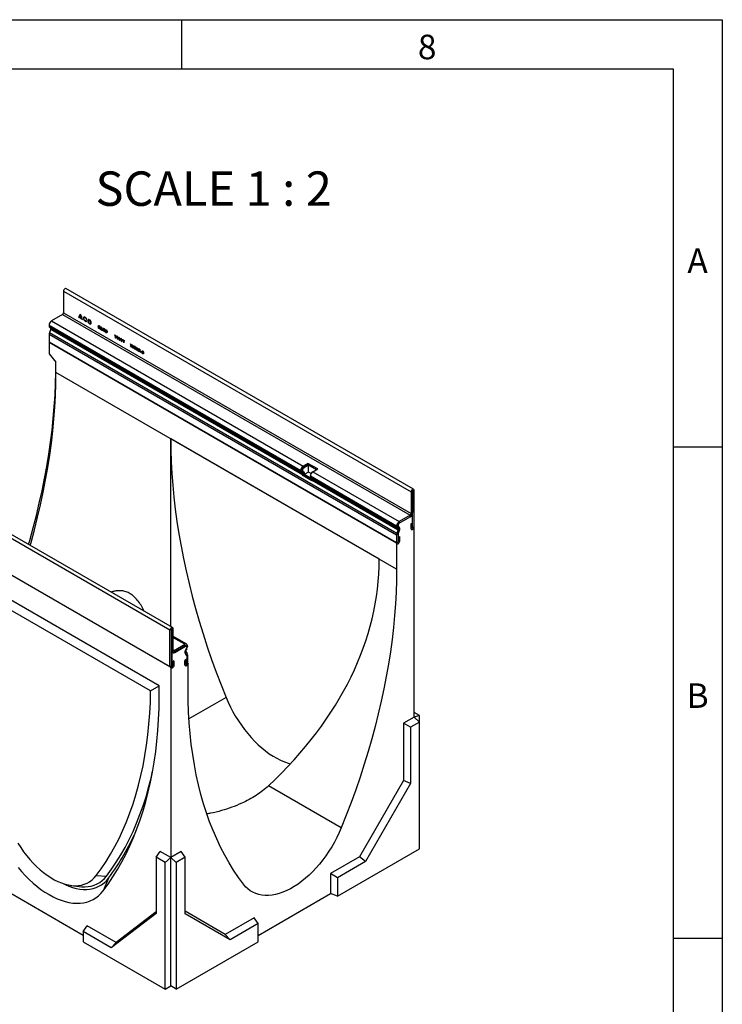
# Model space of a CAD drawing. Units: millimetres. Extents: x 75 to 2081, y 25 to 1460.
# Drawn here: x 1718 to 2075, y 959 to 1460 of the extents above; entities that cross this region are included whole.
import ezdxf

# ---------------------------------------------------------------- set-up
doc = ezdxf.new("R2010")
doc.units = ezdxf.units.MM
doc.header["$LTSCALE"] = 5
doc.layers.get('0').update_dxf_attribs({"color": 1})
doc.layers.add('13653', color=7, linetype='Continuous')
doc.layers.add('NOTES', color=7, linetype='Continuous')
doc.styles.add('SLDTEXTSTYLE0', font='TXT', dxfattribs={"width": 0.605})
doc.styles.add('SLDTEXTSTYLE1', font='TXT', dxfattribs={"width": 0.6875})

# ---------------------------------------------------------------- blocks, each defined once
blk = doc.blocks.new('1063386-M_002_ISO_view')
for p, q in [((8.37, 317.12), (8.37, 306.14)), ((8.37, 317.12), (185.15, 215.07)), ((186.43, 216.42), (9.65, 318.47)), ((8.37, 306.14), (185.15, 204.09)), ((7.84, 305.23), (2.27, 302.01)), ((2.27, 302.01), (130.26, 228.13)), ((7.84, 305.23), (184.62, 203.17)), ((16.14, 303.75), (16.42, 303.59)), ((16.44, 303.87), (17.67, 303.16)), ((16.5, 304.17), (17.61, 303.52)), ((17.69, 302.86), (17.97, 302.7)), ((19.94, 302.97), (20.18, 302.99)), ((20.19, 301.92), (19.94, 302.22)), ((1.04, 299.87), (1.04, 299.53)), ((1.04, 299.87), (129.02, 225.98)), ((1.04, 299.53), (129.02, 225.64)), ((1.88, 297.81), (1.2, 296.05)), ((1.2, 296.05), (177.98, 194)), ((1.4, 298.73), (1.8, 298.5)), ((1.4, 298.73), (129.38, 224.84)), ((1.8, 298.5), (129.79, 224.61)), ((1.88, 297.81), (129.87, 223.92)), ((28.02, 297.05), (28.53, 298.42)), ((28.13, 296.98), (28.02, 297.05)), ((28.65, 298.35), (28.13, 296.98)), ((28.53, 298.42), (28.65, 298.35)), ((1.04, 295.24), (1.04, 291.19)), ((1.04, 295.24), (177.81, 193.19)), ((1.04, 291.19), (1.04, 285.25)), ((177.81, 189.14), (1.04, 291.19)), ((1.04, 291.19), (1.04, 291.19)), ((1.04, 291.19), (177.81, 189.14)), ((1.04, 291.19), (177.81, 189.14)), ((34.47, 294.95), (34.6, 294.88)), ((34.87, 293.98), (34.47, 294.95)), ((34.6, 294.88), (34.93, 294.08)), ((34.87, 293.3), (34.87, 293.98)), ((34.98, 293.23), (34.87, 293.3)), ((34.93, 294.08), (35.25, 294.51)), ((35.38, 294.43), (34.98, 293.91)), ((34.98, 293.91), (34.98, 293.23)), ((35.25, 294.51), (35.38, 294.43)), ((35.5, 294.36), (35.63, 294.29)), ((35.9, 293.38), (35.5, 294.36)), ((35.63, 294.29), (35.96, 293.48)), ((35.9, 292.7), (35.9, 293.38)), ((36.01, 292.64), (35.9, 292.7)), ((35.96, 293.48), (36.28, 293.91)), ((36.41, 293.84), (36.01, 293.32)), ((36.01, 293.32), (36.01, 292.64)), ((36.28, 293.91), (36.41, 293.84)), ((36.54, 293.76), (36.66, 293.69)), ((36.93, 292.79), (36.54, 293.76)), ((36.66, 293.69), (36.99, 292.89)), ((36.93, 292.11), (36.93, 292.79)), ((37.04, 292.04), (36.93, 292.11)), ((36.99, 292.89), (37.31, 293.32)), ((37.44, 293.24), (37.04, 292.72)), ((37.04, 292.72), (37.04, 292.04)), ((37.31, 293.32), (37.44, 293.24)), ((37.57, 293.17), (37.69, 293.1)), ((37.96, 292.19), (37.57, 293.17)), ((37.69, 293.1), (38.02, 292.29)), ((37.96, 291.51), (37.96, 292.19)), ((38.07, 291.45), (37.96, 291.51)), ((38.02, 292.29), (38.34, 292.72)), ((38.47, 292.65), (38.07, 292.13)), ((38.07, 292.13), (38.07, 291.45)), ((38.34, 292.72), (38.47, 292.65)), ((38.6, 292.57), (38.73, 292.5)), ((38.99, 291.59), (38.6, 292.57)), ((38.73, 292.5), (39.05, 291.7)), ((38.99, 290.92), (38.99, 291.59)), ((39.11, 290.85), (38.99, 290.92)), ((39.05, 291.7), (39.38, 292.12)), ((39.5, 292.05), (39.11, 291.53)), ((39.11, 291.53), (39.11, 290.85)), ((39.38, 292.12), (39.5, 292.05)), ((42.48, 288.91), (42.88, 289.4)), ((42.61, 288.83), (42.48, 288.91)), ((42.49, 290.33), (42.62, 290.25)), ((42.88, 289.4), (42.49, 290.33)), ((42.95, 289.25), (42.61, 288.83)), ((42.62, 290.25), (42.95, 289.48)), ((42.95, 289.48), (43.27, 289.88)), ((43.28, 288.44), (42.95, 289.25)), ((43.4, 289.8), (43.01, 289.33)), ((43.01, 289.33), (43.41, 288.36)), ((43.27, 289.88), (43.4, 289.8)), ((43.41, 288.36), (43.28, 288.44)), ((43.52, 288.3), (43.93, 288.8)), ((43.65, 288.23), (43.52, 288.3)), ((43.54, 289.72), (43.67, 289.65)), ((43.93, 288.8), (43.54, 289.72)), ((43.99, 288.64), (43.65, 288.23)), ((43.67, 289.65), (43.99, 288.88)), ((43.99, 288.88), (44.32, 289.27)), ((44.33, 287.83), (43.99, 288.64)), ((44.44, 289.2), (44.06, 288.72)), ((44.06, 288.72), (44.46, 287.76)), ((44.32, 289.27), (44.44, 289.2)), ((44.46, 287.76), (44.33, 287.83)), ((44.57, 287.7), (44.98, 288.19)), ((44.7, 287.62), (44.57, 287.7)), ((44.59, 289.12), (44.72, 289.04)), ((44.98, 288.19), (44.59, 289.12)), ((45.04, 288.04), (44.7, 287.62)), ((44.72, 289.04), (45.04, 288.27)), ((45.04, 288.27), (45.36, 288.67)), ((45.38, 287.23), (45.04, 288.04)), ((45.49, 288.59), (45.1, 288.12)), ((45.1, 288.12), (45.51, 287.16)), ((45.36, 288.67), (45.49, 288.59)), ((45.51, 287.16), (45.38, 287.23)), ((45.62, 287.09), (46.02, 287.59)), ((45.75, 287.02), (45.62, 287.09)), ((45.63, 288.51), (45.76, 288.44)), ((46.02, 287.59), (45.63, 288.51)), ((46.09, 287.43), (45.75, 287.02)), ((45.76, 288.44), (46.09, 287.67)), ((46.09, 287.67), (46.41, 288.06)), ((46.43, 286.63), (46.09, 287.43)), ((46.54, 287.99), (46.15, 287.51)), ((46.15, 287.51), (46.55, 286.55)), ((46.41, 288.06), (46.54, 287.99)), ((46.55, 286.55), (46.43, 286.63)), ((46.67, 286.49), (47.07, 286.98)), ((46.79, 286.41), (46.67, 286.49)), ((46.68, 287.91), (46.81, 287.83)), ((47.07, 286.98), (46.68, 287.91)), ((47.13, 286.83), (46.79, 286.41)), ((46.81, 287.83), (47.13, 287.06)), ((47.13, 287.06), (47.46, 287.46)), ((47.47, 286.02), (47.13, 286.83)), ((47.59, 287.39), (47.2, 286.91)), ((47.2, 286.91), (47.6, 285.95)), ((47.46, 287.46), (47.59, 287.39)), ((47.6, 285.95), (47.47, 286.02)), ((47.7, 286.51), (48.18, 286.24)), ((47.7, 286.36), (47.7, 286.51)), ((48.18, 286.09), (47.7, 286.36)), ((48.18, 286.24), (48.18, 286.09)), ((1.04, 285.25), (4.57, 281.11)), ((4.57, 275.78), (4.57, 281.11)), ((177.81, 175.77), (4.57, 275.78)), ((62.55, 144.7), (-114.22, 246.75)), ((63.84, 146.06), (-112.94, 248.11)), ((62.91, 146.59), (62.91, 242.06)), ((168.97, 180.83), (62.91, 242.06)), ((62.55, 126.07), (-114.22, 228.13)), ((62.91, 125.87), (-113.87, 227.92)), ((129.73, 226.39), (129.02, 225.98)), ((129.73, 226.05), (129.02, 225.64)), ((129.02, 225.98), (129.02, 225.64)), ((129.88, 225.71), (129.38, 224.84)), ((129.73, 226.39), (129.73, 226.05)), ((129.73, 226.39), (129.99, 226.24)), ((129.73, 226.05), (129.99, 225.9)), ((130.29, 225.48), (129.79, 224.61)), ((129.88, 225.71), (130.29, 225.48)), ((129.88, 225.71), (130.15, 225.56)), ((129.99, 226.24), (129.99, 225.9)), ((130.15, 225.56), (130.55, 225.32)), ((132.73, 229.55), (130.26, 228.13)), ((132.73, 228.74), (130.26, 227.31)), ((130.26, 227.31), (130.26, 228.13)), ((130.26, 227.31), (130.52, 227.16)), ((130.29, 225.48), (130.55, 225.32)), ((133, 228.59), (130.52, 227.16)), ((137.68, 226.7), (132.73, 229.55)), ((132.73, 228.74), (132.73, 229.55)), ((136.98, 226.29), (132.73, 228.74)), ((136.98, 226.29), (133, 228.59)), ((133, 225.12), (133, 228.59)), ((135.21, 225.27), (137.68, 226.7)), ((129.38, 224.84), (129.79, 224.61)), ((129.87, 223.92), (129.72, 223.53)), ((134.67, 220.67), (129.72, 223.53)), ((129.72, 223.53), (130.33, 223.47)), ((129.87, 223.92), (130.48, 223.87)), ((130.48, 223.87), (130.33, 223.47)), ((134.76, 220.91), (130.33, 223.47)), ((130.48, 223.87), (134.89, 221.32)), ((133, 225.12), (130.79, 223.84)), ((134.89, 221.48), (130.79, 223.84)), ((134.33, 224.34), (133, 225.12)), ((133.97, 222.79), (133.97, 223.13)), ((133.97, 223.13), (177.81, 197.82)), ((133.97, 222.79), (177.81, 197.48)), ((134.74, 221.75), (134.33, 221.99)), ((134.33, 221.99), (178.17, 196.68)), ((134.67, 220.67), (134.82, 221.06)), ((134.74, 221.75), (178.58, 196.45)), ((134.82, 221.06), (178.66, 195.75)), ((135.21, 225.27), (179.05, 199.96)), ((185.86, 215.47), (185.15, 215.07)), ((185.86, 215.47), (185.86, 204.5)), ((185.9, 215.55), (185.94, 215.52)), ((186.65, 215.93), (185.94, 215.52)), ((185.94, 196.9), (185.94, 215.52)), ((186.65, 197.31), (186.65, 215.93)), ((185.15, 215.07), (185.15, 204.09)), ((184.62, 203.17), (179.05, 199.96)), ((179.05, 199.14), (184.62, 202.36)), ((184.62, 202.36), (184.62, 203.17)), ((185.15, 204.09), (185.86, 204.5)), ((185.86, 204.6), (185.94, 204.55)), ((185.94, 204.55), (185.86, 204.5)), ((185.94, 196.9), (185.94, 204.55)), ((178.52, 198.23), (177.81, 197.82)), ((177.81, 197.48), (178.52, 197.89)), ((177.81, 197.82), (177.81, 197.48)), ((178.66, 195.75), (177.98, 194)), ((178.67, 197.54), (178.17, 196.68)), ((178.17, 196.68), (178.58, 196.45)), ((178.52, 198.23), (178.52, 197.89)), ((178.58, 196.45), (179.08, 197.31)), ((179.27, 195.7), (178.59, 193.94)), ((179.27, 195.7), (178.66, 195.75)), ((178.67, 197.54), (179.08, 197.31)), ((179.05, 199.96), (179.05, 199.14)), ((185.06, 198.73), (185.77, 199.14)), ((185.06, 198.73), (185.06, 196.39)), ((185.06, 196.39), (185.77, 196.8)), ((185.77, 199.14), (185.77, 196.8)), ((185.94, 196.9), (186.65, 197.31)), ((186.65, 100.44), (186.65, 197.31)), ((178.52, 193.59), (177.81, 193.19)), ((177.81, 193.19), (177.81, 189.14)), ((177.98, 194), (178.59, 193.94)), ((178.52, 193.59), (178.52, 189.55)), ((178.7, 192), (179.4, 192.41)), ((178.7, 189.65), (178.7, 192)), ((179.4, 190.06), (179.4, 192.41)), ((177.81, 189.14), (178.52, 189.55)), ((177.81, 189.14), (177.81, 175.77)), ((177.81, 189.14), (177.81, 189.14)), ((178.7, 189.65), (179.4, 190.06)), ((57.11, 116.32), (-55.03, 181.06)), ((52.71, 113.78), (-47.1, 171.4)), ((64.06, 145.57), (63.35, 145.16)), ((64.06, 145.57), (64.06, 134.6)), ((63.26, 145.11), (62.55, 144.7)), ((62.55, 126.07), (62.55, 144.7)), ((63.26, 126.48), (63.26, 145.11)), ((63.35, 145.16), (63.3, 145.19)), ((63.35, 145.16), (63.35, 134.19)), ((71.03, 137.59), (64.06, 141.62)), ((70.15, 137.5), (64.06, 141.03)), ((64.59, 134.29), (70.15, 137.5)), ((64.59, 133.47), (70.15, 136.69)), ((64.94, 133.27), (70.51, 136.48)), ((70.15, 136.69), (70.15, 137.5)), ((70.51, 136.48), (70.15, 136.69)), ((70.88, 135.32), (70.48, 134.62)), ((70.88, 136.52), (70.53, 136.73)), ((71.03, 135.23), (70.88, 135.32)), ((71.39, 136.79), (70.9, 136.51)), ((71.04, 136.25), (71.39, 136.45)), ((71.04, 136.18), (71.04, 135.84)), ((71.39, 136.79), (71.39, 136.45)), ((63.26, 134.24), (63.7, 133.98)), ((63.35, 134.19), (63.26, 134.24)), ((63.26, 134.14), (63.61, 133.93)), ((63.35, 134.19), (64.06, 134.6)), ((63.7, 133.98), (63.61, 133.93)), ((63.61, 126.28), (63.61, 133.93)), ((64.59, 134.29), (64.06, 134.6)), ((64.59, 134.29), (64.59, 133.47)), ((64.59, 133.47), (64.94, 133.27)), ((70.54, 133.75), (70.13, 133.23)), ((70.29, 132.78), (70.97, 131.81)), ((70.48, 134.62), (70.63, 134.54)), ((70.54, 133.75), (71.23, 132.78)), ((71.03, 135.23), (70.63, 134.54)), ((70.73, 132.16), (71.23, 132.78)), ((71.39, 132.16), (70.92, 131.88)), ((71.04, 131.55), (71.04, 127.5)), ((71.39, 132.16), (71.39, 128.11)), ((62.55, 126.07), (63.26, 126.48)), ((62.91, 125.87), (62.91, 29.01)), ((63.61, 126.28), (63.26, 126.48)), ((63.29, 126.42), (63.64, 126.22)), ((64.5, 129.14), (63.79, 128.73)), ((63.79, 128.73), (63.79, 126.38)), ((63.79, 126.79), (64.14, 126.99)), ((64.14, 128.93), (64.14, 126.99)), ((64.5, 126.79), (64.14, 126.99)), ((64.5, 129.14), (64.5, 126.79)), ((70.86, 129.75), (70.15, 129.34)), ((70.15, 126.99), (70.15, 129.34)), ((70.15, 127.4), (70.51, 127.6)), ((70.51, 127.6), (70.51, 129.54)), ((70.86, 127.4), (70.51, 127.6)), ((70.53, 127.55), (70.89, 127.34)), ((70.86, 127.4), (70.86, 129.75)), ((71.04, 127.91), (71.39, 128.11)), ((71.75, 127.91), (71.39, 128.11)), ((71.75, 127.91), (71.39, 128.11)), ((71.75, 127.91), (71.75, 127.91)), ((71.75, 114.54), (71.75, 127.91)), ((52.71, 113.78), (57.11, 116.31)), ((91.06, 110.48), (72.2, 99.59)), ((186.65, 100.44), (181.35, 97.38)), ((189.48, 101.2), (186.65, 102.83)), ((189.48, 101.2), (186.65, 100.44)), ((189.48, 97.94), (186.65, 100.44)), ((189.48, 97.94), (189.48, 101.2)), ((181.35, 97.38), (181.35, 68.19)), ((184.93, 95.31), (181.35, 97.38)), ((189.48, 97.94), (184.93, 95.31)), ((184.93, 95.31), (184.93, 66.63)), ((189.48, 33.49), (189.48, 97.94)), ((112.66, 65.5), (112.66, 65.5)), ((149.65, 44.15), (112.66, 65.5)), ((181.35, 68.19), (158.9, 29.31)), ((184.93, 66.63), (162.04, 26.98)), ((184.93, 66.63), (181.35, 68.19)), ((55.53, 29.12), (57.6, 32.07)), ((62.91, 29.01), (57.6, 32.07)), ((68.21, 32.07), (62.91, 29.01)), ((70.28, 29.12), (68.21, 32.07)), ((147.81, 9.43), (189.48, 33.49)), ((60.08, 26.5), (55.53, 29.12)), ((55.53, 29.12), (55.53, 0.48)), ((60.08, 26.5), (62.91, 29.01)), ((60.08, -37.95), (60.08, 26.5)), ((65.74, 26.5), (62.91, 29.01)), ((62.91, -36.32), (62.91, 29.01)), ((70.28, 29.12), (65.74, 26.5)), ((65.74, 26.5), (65.74, -37.95)), ((70.28, 0.45), (70.28, 29.12)), ((158.9, 29.31), (144.22, 20.83)), ((162.04, 26.98), (147.81, 18.76)), ((162.04, 26.98), (158.9, 29.31)), ((144.22, 20.83), (144.22, 10.63)), ((147.81, 18.76), (144.22, 20.83)), ((25.03, 19.79), (30.31, 19.6)), ((31.24, 18.47), (28.54, 12.05)), ((147.81, 18.76), (147.81, 9.43)), ((18.41, -10.63), (-18.41, 10.63)), ((12.1, 14.86), (16.36, 14.28)), ((107.4, -10.63), (144.22, 10.63)), ((147.81, 9.43), (144.22, 10.63)), ((55.53, 0.48), (32.67, -16.88)), ((55.53, 1.31), (35.15, -14.17)), ((90.66, -10.09), (70.28, 1.68)), ((93.18, -12.78), (70.28, 0.45)), ((105.33, -1.62), (90.66, -10.09)), ((107.4, -4.56), (93.18, -12.78)), ((107.4, -4.56), (105.33, -1.62)), ((107.4, -13.89), (107.4, -4.56)), ((18.41, -8.64), (20.48, -5.7)), ((18.41, -8.64), (18.41, -13.89)), ((32.67, -16.88), (18.41, -8.64)), ((35.15, -14.17), (20.48, -5.7)), ((18.41, -13.89), (60.08, -37.95)), ((32.67, -16.88), (35.15, -14.17)), ((65.74, -37.95), (107.4, -13.89)), ((93.18, -12.78), (90.66, -10.09)), ((60.08, -37.95), (62.91, -36.32)), ((65.74, -37.95), (62.91, -36.32))]:
    blk.add_line(p, q)
at = {"flags": 128}
for points in [[(9.65, 318.47), (9.41, 318.52), (9.12, 318.42), (8.84, 318.19), (8.59, 317.86), (8.43, 317.48), (8.37, 317.12)], [(20.18, 302.99), (19.96, 303.41), (19.66, 303.76), (19.32, 304), (18.99, 304.08), (18.72, 304), (18.54, 303.77), (18.48, 303.42), (18.55, 303), (18.73, 302.56), (19, 302.17), (19.33, 301.89), (19.67, 301.74), (19.97, 301.75), (20.19, 301.92)], [(19.94, 302.22), (19.78, 302.1), (19.55, 302.1), (19.3, 302.24), (19.06, 302.47), (18.88, 302.78), (18.78, 303.11), (18.77, 303.4), (18.87, 303.61), (19.05, 303.71), (19.29, 303.69), (19.54, 303.53), (19.77, 303.28), (19.94, 302.97)], [(21.61, 300.54), (21.96, 300.42), (22.25, 300.48), (22.45, 300.71), (22.52, 301.07), (22.45, 301.52), (22.25, 301.97), (21.96, 302.37), (21.61, 302.66), (21.26, 302.78), (20.96, 302.72), (20.76, 302.49), (20.69, 302.13), (20.76, 301.68), (20.96, 301.23), (21.26, 300.82), (21.61, 300.54)], [(21.61, 300.87), (21.85, 300.78), (22.05, 300.82), (22.19, 300.98), (22.24, 301.23), (22.19, 301.54), (22.05, 301.86), (21.85, 302.13), (21.61, 302.33), (21.36, 302.41), (21.16, 302.37), (21.02, 302.22), (20.97, 301.96), (21.02, 301.66), (21.16, 301.34), (21.36, 301.06), (21.61, 300.87)], [(-9.36, 188.31), (-8.77, 190.37), (-7.03, 196.71), (-5.41, 203.03), (-3.91, 209.33), (-2.53, 215.6), (-1.27, 221.84), (-0.13, 228.04), (0.88, 234.21), (1.78, 240.33), (2.55, 246.41), (3.19, 252.43), (3.72, 258.41), (4.11, 264.32), (4.39, 270.17), (4.53, 275.95), (4.56, 281.13)], [(-8.54, 187.84), (-8.12, 189.33), (-6.39, 195.75), (-4.78, 202.15), (-3.3, 208.53), (-1.94, 214.88), (-0.71, 221.19), (0.4, 227.47), (1.37, 233.7), (2.22, 239.88), (2.94, 246.02), (3.52, 252.1), (3.98, 258.12), (4.31, 264.07), (4.51, 269.96), (4.57, 275.78)], [(62.91, 242.06), (62.97, 236.25), (63.17, 230.36), (63.5, 224.4), (63.96, 218.39), (64.55, 212.31), (65.26, 206.18), (66.11, 199.99), (67.09, 193.76), (68.19, 187.49), (69.42, 181.18), (70.78, 174.83), (72.26, 168.46), (73.87, 162.06), (75.6, 155.64), (77.46, 149.2), (79.43, 142.75), (81.52, 136.29), (83.74, 129.83), (86.06, 123.37), (88.51, 116.92), (91.06, 110.48)], [(186.65, 215.93), (186.59, 216.23), (186.43, 216.42), (186.19, 216.47), (185.9, 216.37), (185.61, 216.13), (185.37, 215.81), (185.21, 215.43), (185.15, 215.07)], [(185.94, 215.52), (185.94, 215.54), (185.93, 215.55), (185.92, 215.56), (185.9, 215.55), (185.88, 215.54), (185.87, 215.52), (185.86, 215.5), (185.86, 215.47)], [(185.06, 196.39), (185.12, 196.07), (185.29, 195.87), (185.55, 195.82), (185.86, 195.93), (186.16, 196.17), (186.42, 196.52), (186.59, 196.92), (186.65, 197.31)], [(185.06, 196.39), (185.12, 196.07), (185.29, 195.87), (185.55, 195.82), (185.86, 195.93), (186.16, 196.17), (186.42, 196.52), (186.59, 196.92), (186.65, 197.31)], [(185.77, 196.8), (185.77, 196.76), (185.79, 196.74), (185.82, 196.73), (185.86, 196.74), (185.89, 196.77), (185.92, 196.81), (185.94, 196.85), (185.94, 196.9)], [(185.77, 196.8), (185.77, 196.76), (185.79, 196.74), (185.82, 196.73), (185.86, 196.74), (185.89, 196.77), (185.92, 196.81), (185.94, 196.85), (185.94, 196.9)], [(177.81, 189.14), (177.87, 188.82), (178.05, 188.63), (178.3, 188.58), (178.61, 188.68), (178.91, 188.93), (179.17, 189.28), (179.34, 189.67), (179.4, 190.06)], [(177.81, 189.14), (177.87, 188.82), (178.05, 188.63), (178.3, 188.58), (178.61, 188.68), (178.91, 188.93), (179.17, 189.28), (179.34, 189.67), (179.4, 190.06)], [(178.52, 189.55), (178.53, 189.51), (178.55, 189.49), (178.57, 189.49), (178.61, 189.5), (178.64, 189.53), (178.67, 189.56), (178.69, 189.61), (178.7, 189.65)], [(178.52, 189.55), (178.53, 189.51), (178.55, 189.49), (178.57, 189.49), (178.61, 189.5), (178.64, 189.53), (178.67, 189.56), (178.69, 189.61), (178.7, 189.65)], [(177.81, 175.77), (177.75, 169.95), (177.55, 164.06), (177.22, 158.11), (176.77, 152.09), (176.18, 146.01), (175.46, 139.87), (174.61, 133.69), (173.64, 127.45), (172.53, 121.18), (171.3, 114.87), (169.94, 108.52), (168.46, 102.14), (166.85, 95.74), (165.12, 89.32), (163.27, 82.88), (161.29, 76.43), (159.2, 69.97), (156.99, 63.51), (154.66, 57.05), (152.21, 50.59), (149.65, 44.15)], [(62.55, 144.7), (62.61, 145.07), (62.77, 145.44), (63.02, 145.77), (63.3, 146), (63.59, 146.1), (63.84, 146.06), (64, 145.87), (64.06, 145.57)], [(63.26, 145.11), (63.26, 145.13), (63.27, 145.15), (63.29, 145.17), (63.3, 145.19), (63.32, 145.19), (63.34, 145.19), (63.35, 145.18), (63.35, 145.16)], [(64.5, 126.79), (64.44, 126.4), (64.27, 126), (64.01, 125.66), (63.7, 125.41), (63.4, 125.3), (63.14, 125.35), (62.97, 125.55), (62.91, 125.87)], [(63.29, 126.42), (63.29, 126.42), (63.27, 126.45), (63.26, 126.48)], [(63.79, 126.38), (63.78, 126.34), (63.77, 126.29), (63.74, 126.25), (63.7, 126.23), (63.67, 126.22), (63.64, 126.22), (63.62, 126.24), (63.61, 126.28)], [(71.75, 127.91), (71.69, 127.52), (71.51, 127.13), (71.25, 126.78), (70.95, 126.53), (70.65, 126.43), (70.39, 126.48), (70.22, 126.68), (70.15, 126.99)], [(70.53, 127.55), (70.53, 127.55), (70.52, 127.57), (70.51, 127.6)], [(71.04, 127.5), (71.03, 127.46), (71.01, 127.42), (70.98, 127.38), (70.95, 127.35), (70.92, 127.34), (70.89, 127.34), (70.87, 127.37), (70.86, 127.4)], [(28.54, 12.05), (31.1, 15.54), (33.54, 19.16), (35.86, 22.92), (38.08, 26.81), (40.18, 30.83), (42.16, 34.98), (44.02, 39.25), (45.76, 43.65), (47.38, 48.17), (48.88, 52.8), (50.26, 57.55), (51.52, 62.41), (52.64, 67.37), (53.65, 72.44), (54.53, 77.61), (55.28, 82.88), (55.9, 88.24), (56.4, 93.69), (56.77, 99.23), (57.01, 104.85), (57.12, 110.55), (57.11, 116.32)], [(25.03, 19.79), (27.6, 23.3), (30.04, 26.94), (32.37, 30.73), (34.58, 34.66), (36.67, 38.72), (38.64, 42.91), (40.48, 47.24), (42.2, 51.69), (43.79, 56.26), (45.26, 60.96), (46.59, 65.77), (47.8, 70.7), (48.87, 75.74), (49.82, 80.88), (50.63, 86.13), (51.31, 91.48), (51.86, 96.92), (52.28, 102.46), (52.56, 108.08), (52.71, 113.78)], [(99.9, 15.43), (97.35, 18.92), (94.9, 22.55), (92.57, 26.32), (90.36, 30.23), (88.27, 34.27), (86.29, 38.44), (84.44, 42.74), (82.71, 47.16), (81.1, 51.71), (79.61, 56.37), (78.26, 61.15), (77.03, 66.04), (75.92, 71.05), (74.95, 76.15), (74.1, 81.36), (73.38, 86.66), (72.79, 92.07), (72.34, 97.56), (72.01, 103.14), (71.81, 108.8), (71.75, 114.54)], [(91.06, 110.48), (92.12, 108.02), (93.28, 105.58), (94.54, 103.17), (95.89, 100.82), (97.33, 98.51), (98.85, 96.28), (100.44, 94.12), (102.1, 92.04), (103.83, 90.06), (105.6, 88.18), (107.42, 86.42), (109.27, 84.77), (111.16, 83.24), (113.06, 81.85), (114.98, 80.6), (116.9, 79.49), (118.82, 78.53), (120.72, 77.72), (122.61, 77.07), (123.8, 76.73)], [(30.31, 19.6), (32.83, 23.04), (35.24, 26.61), (37.53, 30.32), (39.72, 34.17), (41.78, 38.14), (43.74, 42.24), (45.57, 46.47), (47.28, 50.82), (48.88, 55.28), (50.35, 59.86), (51.7, 64.56), (52.92, 69.36), (53.73, 72.9)], [(-14.77, 36.25), (-13.37, 34.07), (-11.89, 31.96), (-10.34, 29.93), (-8.72, 28), (-7.04, 26.16), (-5.32, 24.44), (-3.56, 22.83), (-1.76, 21.35), (0.05, 20), (1.89, 18.79), (3.72, 17.73), (5.55, 16.83), (7.37, 16.08), (9.16, 15.48), (10.93, 15.06), (12.65, 14.79), (14.33, 14.69), (15.94, 14.76), (17.49, 15), (18.97, 15.4), (20.37, 15.97), (21.68, 16.69), (22.9, 17.58), (24.02, 18.61), (25.03, 19.79)], [(-14.73, 23.99), (-12.9, 21.84), (-11.02, 19.79), (-9.09, 17.86), (-7.11, 16.04), (-5.1, 14.36), (-3.07, 12.81), (-1.02, 11.39), (1.04, 10.13), (3.09, 9.02), (5.14, 8.06), (7.18, 7.27), (9.18, 6.64), (11.16, 6.17), (13.09, 5.87), (14.98, 5.74), (16.8, 5.78), (18.57, 5.99), (20.26, 6.37), (21.87, 6.92), (23.4, 7.63), (24.84, 8.5), (26.18, 9.53), (27.41, 10.72), (28.54, 12.05)], [(149.65, 44.15), (148.6, 41.68), (147.44, 39.24), (146.18, 36.84), (144.83, 34.48), (143.39, 32.18), (141.87, 29.94), (140.28, 27.78), (138.61, 25.71), (136.89, 23.73), (135.12, 21.85), (133.3, 20.08), (131.45, 18.43), (129.56, 16.91), (127.66, 15.52), (125.74, 14.26), (123.82, 13.16), (121.9, 12.19), (120, 11.39), (118.11, 10.73), (116.26, 10.24), (114.44, 9.91), (112.66, 9.74), (110.94, 9.74), (109.28, 9.89), (107.69, 10.21), (106.17, 10.69), (104.73, 11.34), (103.38, 12.13), (102.12, 13.08), (100.96, 14.18), (99.9, 15.43)], [(7.84, 15.9), (9.22, 15.23), (11.13, 14.42), (13.01, 13.77), (14.87, 13.27), (16.69, 12.94), (18.46, 12.77), (20.19, 12.77), (21.85, 12.93), (23.44, 13.25), (24.97, 13.73), (26.4, 14.37), (27.76, 15.17), (29.02, 16.12), (30.18, 17.22), (31.24, 18.47)], [(16.36, 14.28), (17.51, 14.15), (19.23, 14.1), (20.9, 14.22), (22.51, 14.5), (24.03, 14.95), (25.48, 15.57), (26.83, 16.34), (28.09, 17.28), (29.26, 18.36), (30.31, 19.6)]]:
    blk.add_lwpolyline(points, dxfattribs=at)
for centre, radius, start, end in [((7.22, 306.2), 1.15, 302.6055, 357.3945), ((3.72, 299.75), 2.69, 122.6055, 177.3945), ((17.59, 303.95), 1.46, 111.4947, 187.4989), ((18.78, 303.59), 2.36, 172.9706, 179.8643), ((17.58, 303.91), 1.11, 118.1593, 166.4837), ((13.18, 302.48), 4.79, 2.5578, 36.0865), ((13.21, 302.52), 4.51, 12.8102, 31.6061), ((14.78, 302.84), 2.9, 0.3422, 6.341), ((1.91, 299.44), 0.88, 174.3796, 234.302), ((3.31, 295.19), 2.28, 157.9788, 178.8918), ((1.4, 298.1), 0.562, 328.7012, 45.2148), ((131.71, 225.86), 2.69, 122.6055, 177.3945), ((129.9, 225.56), 0.88, 174.3796, 234.302), ((130.88, 226.34), 1.15, 122.6055, 177.3945), ((130.1, 226.02), 0.377, 174.3796, 234.302), ((131.15, 226.19), 1.15, 122.6055, 177.3945), ((130.37, 225.86), 0.377, 174.3796, 234.302), ((129.36, 224.55), 1.31, 328.7012, 45.2148), ((129.39, 224.21), 0.562, 328.7012, 45.2148), ((129.7, 224.42), 1.24, 331.9904, 46.6293), ((136.66, 223), 2.69, 122.6055, 177.3945), ((134.85, 222.7), 0.88, 174.3796, 234.302), ((134.34, 221.36), 0.562, 328.7012, 45.2148), ((183.17, 204.62), 2.69, 302.6055, 357.3945), ((184, 204.15), 1.15, 302.6055, 357.3945), ((180.5, 197.69), 2.69, 122.6055, 177.3945), ((178.69, 197.39), 0.88, 174.3796, 234.302), ((179.67, 198.17), 1.15, 122.6055, 177.3945), ((178.89, 197.85), 0.377, 174.3796, 234.302), ((178.18, 196.05), 0.562, 328.7012, 45.2148), ((178.15, 196.38), 1.31, 328.7012, 45.2148), ((180.09, 193.14), 2.28, 157.9788, 178.8918), ((179.5, 193.58), 0.976, 157.9788, 178.8918), ((70.64, 136.91), 0.764, 350.786, 129.2033), ((70.37, 136.38), 0.377, 65.6929, 125.6176), ((70.72, 136.23), 0.328, 350.786, 129.2033), ((69.96, 135.88), 1.08, 328.8563, 358.0435), ((68.87, 136.54), 2.52, 328.8563, 358.0435), ((64.46, 133.86), 0.764, 170.786, 309.2033), ((64.03, 134.33), 1.02, 263.0443, 303.0238), ((64.38, 134.54), 0.328, 170.786, 309.2033), ((71.98, 133.53), 1.86, 144.0319, 203.7569), ((71.27, 134.07), 0.796, 144.0319, 203.7569), ((70.58, 131.57), 0.46, 357.6485, 32.3492), ((70.32, 132.2), 1.07, 357.6485, 32.3492), ((62.71, 126.91), 1.44, 281.3035, 3.1041), ((69.96, 128.04), 1.44, 281.3035, 3.1041), ((-64.34, 90.51), 119.68, 322.991, 336.6306)]:
    blk.add_arc(centre, radius, start, end)
blk.add_ellipse((-213.67, 180.87), major_axis=(382.64, 0), ratio=0.577382, start_param=5.733761, end_param=6.283001)
for points, knots in [([(26.1, 299.08), (26.1, 299.24), (26.11, 299.45), (26.22, 299.6), (26.3, 299.64), (26.4, 299.64), (26.47, 299.61), (26.51, 299.59)], [0, 0, 0, 0, 0.498702, 0.624177, 0.749467, 0.874745, 1, 1, 1, 1]), ([(26.51, 298.09), (26.47, 298.11), (26.4, 298.16), (26.27, 298.31), (26.11, 298.64), (26.1, 298.9), (26.1, 299.08)], [0, 0, 0, 0, 0.125551, 0.25109, 0.50025, 1, 1, 1, 1]), ([(26.51, 299.44), (26.49, 299.45), (26.43, 299.48), (26.35, 299.47), (26.29, 299.44), (26.21, 299.31), (26.21, 299.14), (26.21, 299.01)], [0, 0, 0, 0, 0.125139, 0.250418, 0.375519, 0.500847, 1, 1, 1, 1]), ([(26.21, 299.01), (26.21, 298.88), (26.21, 298.68), (26.33, 298.41), (26.43, 298.29), (26.49, 298.25), (26.51, 298.23)], [0, 0, 0, 0, 0.5002912, 0.749086, 0.8746062, 1, 1, 1, 1]), ([(26.51, 299.59), (26.55, 299.56), (26.62, 299.51), (26.75, 299.36), (26.92, 299.03), (26.93, 298.77), (26.94, 298.59)], [0, 0, 0, 0, 0.1256, 0.251197, 0.500581, 1, 1, 1, 1]), ([(26.83, 298.65), (26.82, 298.79), (26.82, 298.99), (26.7, 299.26), (26.6, 299.38), (26.54, 299.42), (26.51, 299.44)], [0, 0, 0, 0, 0.500072, 0.749021, 0.874598, 1, 1, 1, 1]), ([(26.94, 298.59), (26.93, 298.42), (26.92, 298.17), (26.75, 298.03), (26.62, 298.03), (26.55, 298.07), (26.51, 298.09)], [0, 0, 0, 0, 0.499407, 0.748743, 0.874372, 1, 1, 1, 1]), ([(26.51, 298.23), (26.55, 298.22), (26.62, 298.19), (26.72, 298.21), (26.76, 298.28), (26.78, 298.32)], [0, 0, 0, 0, 0.280257, 0.560781, 1, 1, 1, 1]), ([(26.78, 298.32), (26.8, 298.38), (26.82, 298.48), (26.83, 298.6), (26.83, 298.65)], [0, 0, 0, 0, 0.559599, 1, 1, 1, 1]), ([(27.05, 298.53), (27.05, 298.69), (27.06, 298.9), (27.17, 299.05), (27.26, 299.09), (27.35, 299.09), (27.43, 299.06), (27.46, 299.04)], [0, 0, 0, 0, 0.498702, 0.624177, 0.749467, 0.874745, 1, 1, 1, 1]), ([(27.46, 297.54), (27.43, 297.56), (27.35, 297.61), (27.22, 297.76), (27.06, 298.09), (27.05, 298.35), (27.05, 298.53)], [0, 0, 0, 0, 0.125551, 0.25109, 0.50025, 1, 1, 1, 1]), ([(27.47, 298.89), (27.44, 298.9), (27.38, 298.93), (27.31, 298.92), (27.25, 298.89), (27.16, 298.76), (27.16, 298.59), (27.16, 298.46)], [0, 0, 0, 0, 0.125139, 0.250418, 0.375519, 0.500847, 1, 1, 1, 1]), ([(27.16, 298.46), (27.16, 298.33), (27.16, 298.13), (27.28, 297.86), (27.38, 297.74), (27.44, 297.7), (27.47, 297.68)], [0, 0, 0, 0, 0.500291, 0.749086, 0.874606, 1, 1, 1, 1]), ([(27.46, 299.04), (27.5, 299.01), (27.57, 298.97), (27.7, 298.81), (27.87, 298.48), (27.88, 298.22), (27.89, 298.04)], [0, 0, 0, 0, 0.1256, 0.251197, 0.500581, 1, 1, 1, 1]), ([(27.89, 298.04), (27.88, 297.87), (27.87, 297.62), (27.7, 297.48), (27.57, 297.48), (27.5, 297.52), (27.46, 297.54)], [0, 0, 0, 0, 0.4994065, 0.7487427, 0.8743724, 1, 1, 1, 1]), ([(27.78, 298.11), (27.77, 298.24), (27.77, 298.44), (27.65, 298.71), (27.55, 298.83), (27.49, 298.87), (27.47, 298.89)], [0, 0, 0, 0, 0.500072, 0.749021, 0.874598, 1, 1, 1, 1]), ([(27.47, 297.68), (27.5, 297.67), (27.57, 297.64), (27.67, 297.66), (27.71, 297.73), (27.73, 297.77)], [0, 0, 0, 0, 0.280257, 0.560781, 1, 1, 1, 1]), ([(27.73, 297.77), (27.75, 297.83), (27.78, 297.93), (27.78, 298.05), (27.78, 298.11)], [0, 0, 0, 0, 0.559599, 1, 1, 1, 1]), ([(28.75, 297.55), (28.75, 297.71), (28.76, 297.92), (28.87, 298.07), (28.95, 298.11), (29.05, 298.11), (29.12, 298.08), (29.16, 298.06)], [0, 0, 0, 0, 0.498702, 0.624177, 0.749467, 0.874745, 1, 1, 1, 1]), ([(29.16, 296.56), (29.12, 296.58), (29.05, 296.63), (28.92, 296.78), (28.76, 297.11), (28.75, 297.37), (28.75, 297.55)], [0, 0, 0, 0, 0.125551, 0.25109, 0.50025, 1, 1, 1, 1]), ([(29.16, 297.91), (29.14, 297.92), (29.08, 297.95), (29, 297.94), (28.94, 297.91), (28.86, 297.78), (28.86, 297.61), (28.86, 297.48)], [0, 0, 0, 0, 0.125139, 0.250418, 0.375519, 0.500847, 1, 1, 1, 1]), ([(28.86, 297.48), (28.86, 297.35), (28.86, 297.15), (28.98, 296.88), (29.08, 296.76), (29.14, 296.72), (29.16, 296.7)], [0, 0, 0, 0, 0.500291, 0.749086, 0.874606, 1, 1, 1, 1]), ([(29.16, 298.06), (29.2, 298.03), (29.27, 297.99), (29.4, 297.83), (29.57, 297.5), (29.58, 297.24), (29.59, 297.06)], [0, 0, 0, 0, 0.1256, 0.251197, 0.500581, 1, 1, 1, 1]), ([(29.48, 297.13), (29.47, 297.26), (29.46, 297.46), (29.35, 297.73), (29.25, 297.85), (29.19, 297.89), (29.16, 297.91)], [0, 0, 0, 0, 0.500072, 0.749021, 0.874598, 1, 1, 1, 1]), ([(29.59, 297.06), (29.58, 296.89), (29.57, 296.64), (29.4, 296.5), (29.27, 296.5), (29.2, 296.54), (29.16, 296.56)], [0, 0, 0, 0, 0.499407, 0.748743, 0.874372, 1, 1, 1, 1]), ([(29.16, 296.7), (29.2, 296.69), (29.27, 296.66), (29.37, 296.68), (29.41, 296.75), (29.43, 296.79)], [0, 0, 0, 0, 0.280257, 0.560781, 1, 1, 1, 1]), ([(29.43, 296.79), (29.45, 296.85), (29.47, 296.95), (29.48, 297.07), (29.48, 297.13)], [0, 0, 0, 0, 0.559599, 1, 1, 1, 1]), ([(29.7, 297), (29.7, 297.16), (29.71, 297.37), (29.82, 297.52), (29.9, 297.56), (30, 297.56), (30.08, 297.53), (30.11, 297.51)], [0, 0, 0, 0, 0.498702, 0.624177, 0.749467, 0.874745, 1, 1, 1, 1]), ([(30.11, 296.01), (30.08, 296.03), (30, 296.08), (29.87, 296.23), (29.71, 296.56), (29.7, 296.82), (29.7, 297)], [0, 0, 0, 0, 0.125551, 0.25109, 0.50025, 1, 1, 1, 1]), ([(30.12, 297.36), (30.09, 297.37), (30.03, 297.4), (29.96, 297.39), (29.9, 297.36), (29.81, 297.23), (29.81, 297.07), (29.81, 296.93)], [0, 0, 0, 0, 0.125139, 0.250418, 0.375519, 0.500847, 1, 1, 1, 1]), ([(29.81, 296.93), (29.81, 296.8), (29.81, 296.6), (29.93, 296.33), (30.03, 296.21), (30.09, 296.17), (30.12, 296.15)], [0, 0, 0, 0, 0.5002912, 0.749086, 0.8746062, 1, 1, 1, 1]), ([(30.11, 297.51), (30.15, 297.48), (30.22, 297.44), (30.35, 297.28), (30.52, 296.95), (30.53, 296.69), (30.54, 296.51)], [0, 0, 0, 0, 0.1256, 0.251197, 0.500581, 1, 1, 1, 1]), ([(30.54, 296.51), (30.53, 296.34), (30.52, 296.09), (30.35, 295.95), (30.22, 295.95), (30.15, 295.99), (30.11, 296.01)], [0, 0, 0, 0, 0.499407, 0.748743, 0.874372, 1, 1, 1, 1]), ([(30.43, 296.58), (30.42, 296.71), (30.42, 296.91), (30.3, 297.18), (30.2, 297.3), (30.14, 297.34), (30.12, 297.36)], [0, 0, 0, 0, 0.5000715, 0.7490206, 0.8745985, 1, 1, 1, 1]), ([(30.12, 296.15), (30.15, 296.14), (30.22, 296.11), (30.32, 296.13), (30.36, 296.2), (30.38, 296.24)], [0, 0, 0, 0, 0.280257, 0.560781, 1, 1, 1, 1]), ([(30.38, 296.24), (30.4, 296.3), (30.43, 296.4), (30.43, 296.52), (30.43, 296.58)], [0, 0, 0, 0, 0.559599, 1, 1, 1, 1]), ([(48.28, 286.27), (48.28, 286.44), (48.29, 286.65), (48.4, 286.8), (48.48, 286.84), (48.58, 286.84), (48.65, 286.8), (48.69, 286.78)], [0, 0, 0, 0, 0.498702, 0.624177, 0.749467, 0.874745, 1, 1, 1, 1]), ([(48.69, 285.28), (48.65, 285.31), (48.58, 285.36), (48.45, 285.51), (48.29, 285.84), (48.28, 286.1), (48.28, 286.27)], [0, 0, 0, 0, 0.125551, 0.25109, 0.50025, 1, 1, 1, 1]), ([(48.69, 286.64), (48.66, 286.65), (48.61, 286.68), (48.53, 286.67), (48.47, 286.63), (48.39, 286.51), (48.39, 286.34), (48.39, 286.21)], [0, 0, 0, 0, 0.125139, 0.250418, 0.375519, 0.500847, 1, 1, 1, 1]), ([(48.39, 286.21), (48.39, 286.07), (48.39, 285.87), (48.51, 285.61), (48.61, 285.49), (48.66, 285.45), (48.69, 285.43)], [0, 0, 0, 0, 0.5002912, 0.749086, 0.8746062, 1, 1, 1, 1]), ([(48.69, 286.78), (48.73, 286.76), (48.8, 286.71), (48.93, 286.56), (49.1, 286.23), (49.11, 285.96), (49.12, 285.79)], [0, 0, 0, 0, 0.1256, 0.251197, 0.500581, 1, 1, 1, 1]), ([(49.01, 285.85), (49, 285.99), (48.99, 286.19), (48.88, 286.45), (48.78, 286.58), (48.72, 286.62), (48.69, 286.64)], [0, 0, 0, 0, 0.5000715, 0.7490206, 0.8745985, 1, 1, 1, 1]), ([(49.12, 285.79), (49.11, 285.62), (49.1, 285.37), (48.93, 285.23), (48.8, 285.23), (48.73, 285.26), (48.69, 285.28)], [0, 0, 0, 0, 0.499407, 0.748743, 0.874372, 1, 1, 1, 1]), ([(48.96, 285.52), (48.97, 285.58), (49, 285.68), (49, 285.8), (49.01, 285.85)], [0, 0, 0, 0, 0.559599, 1, 1, 1, 1]), ([(48.69, 285.43), (48.73, 285.41), (48.79, 285.38), (48.9, 285.4), (48.94, 285.48), (48.96, 285.52)], [0, 0, 0, 0, 0.280257, 0.560781, 1, 1, 1, 1]), ([(49.31, 154.44), (48.95, 155.19), (48.13, 156.89), (46.74, 159.01), (45.25, 160.82), (43.83, 162.18), (42.15, 163.39), (40.2, 164.29), (38.13, 164.75), (36.14, 164.8), (34.32, 164.58), (33.14, 164.26), (32.58, 164.1)], [0, 0, 0, 0, 0.1000505, 0.2282121, 0.3149024, 0.4018878, 0.4884148, 0.6008277, 0.7133498, 0.8110791, 0.9092019, 1, 1, 1, 1]), ([(112.66, 65.5), (111.68, 64.64), (109.74, 62.91), (106.41, 60.59), (102.84, 58.48), (98.69, 56.43), (93.99, 54.51), (88.68, 52.83), (84.45, 51.72), (81.96, 51.28), (81.35, 51.18)], [0, 0, 0, 0, 0.118249, 0.236531, 0.358641, 0.480772, 0.635436, 0.79013, 0.949165, 1, 1, 1, 1])]:
    blk.add_open_spline(points, degree=3, knots=knots)

msp = doc.modelspace()

# ---------------------------------------------------------------- linework, layer by layer
for p, q in [((75, 1460), (2075, 1460)), ((1800, 1460), (1800, 1435)), ((2075, 1460), (2075, 25)), ((100, 1435), (2050, 1435)), ((2050, 1435), (2050, 50)), ((2075, 1242.5), (2050, 1242.5)), ((2075, 992.5), (2050, 992.5))]:
    msp.add_line(p, q)

# ---------------------------------------------------------------- block references
at = {"layer": '13653'}
msp.add_blockref('1063386-M_002_ISO_view', (1731.577, 1004.717), dxfattribs=at)

# ---------------------------------------------------------------- texts
at = {"char_height": 12.5, "attachment_point": 2, "style": 'SLDTEXTSTYLE0'}
for s, insert in [('8', (1924.913, 1452.363)), ('A', (2062.435, 1343.613)), ('B', (2062.435, 1122.363))]:
    msp.add_mtext(s, dxfattribs=dict(at, insert=insert))
at = {"layer": 'NOTES', "insert": (1816.334, 1382.801), "char_height": 17.5, "attachment_point": 2, "style": 'SLDTEXTSTYLE1'}
msp.add_mtext('SCALE 1 : 2', dxfattribs=at)

doc.saveas('drawing.dxf')
